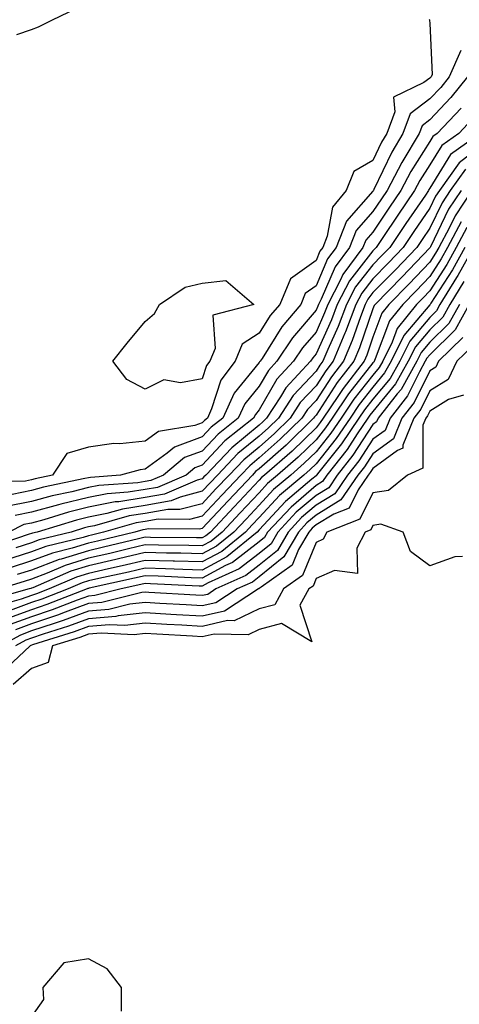
# Model space of a CAD drawing. Units: inches. Extents: x 971123 to 973763, y 7292618 to 7295258.
# Drawn here: x 972526 to 972603, y 7294249 to 7294422 of the extents above; entities that cross this region are included whole.
import ezdxf

# ---------------------------------------------------------------- set-up
doc = ezdxf.new("R2010")
doc.units = ezdxf.units.IN
doc.header["$MEASUREMENT"] = 0
doc.layers.add('Contour_97117292', color=7, linetype='Continuous', true_color=0x5b2804)

msp = doc.modelspace()

# ---------------------------------------------------------------- linework, layer by layer
at = {"layer": 'Contour_97117292'}
for points in [[(972525.45, 7294419.32, 3165), (972528.05, 7294420.22, 3165), (972529.29, 7294420.68, 3165), (972531.77, 7294421.92, 3165), (972536.04, 7294423.93, 3165)], [(972597.95, 7294422.02, 3165), (972597.97, 7294421.92, 3165), (972597.98, 7294421.85, 3165), (972598.05, 7294421.28, 3165), (972598.44, 7294412.31, 3165), (972598.26, 7294411.92, 3165), (972598.17, 7294411.8, 3165), (972598.05, 7294411.68, 3165), (972597.01, 7294410.88, 3165), (972591.67, 7294408.3, 3165), (972591.89, 7294405.76, 3165), (972590.5, 7294401.92, 3165), (972589.57, 7294400.4, 3165), (972588.05, 7294397.2, 3165), (972584.69, 7294395.28, 3165), (972583.34, 7294391.92, 3165), (972580.96, 7294389.01, 3165), (972580.01, 7294383.88, 3165), (972579.24, 7294381.92, 3165), (972578.73, 7294381.24, 3165), (972578.05, 7294379.65, 3165), (972573.54, 7294376.43, 3165), (972571.66, 7294371.92, 3165), (972570.01, 7294369.96, 3165), (972568.05, 7294366.83, 3165), (972565.07, 7294364.9, 3165), (972563.84, 7294361.92, 3165), (972561.35, 7294358.62, 3165), (972559.71, 7294353.58, 3165), (972558.95, 7294351.92, 3165), (972558.45, 7294351.52, 3165), (972558.05, 7294351.1, 3165), (972556.74, 7294350.61, 3165), (972550.38, 7294349.59, 3165), (972548.05, 7294347.87, 3165), (972543.55, 7294347.42, 3165), (972542.51, 7294347.46, 3165), (972538.05, 7294346.84, 3165), (972534.26, 7294345.71, 3165), (972531.77, 7294341.92, 3165), (972528.69, 7294341.28, 3165), (972528.05, 7294341.1, 3165), (972527.01, 7294340.88, 3165), (972519.2, 7294340.77, 3165)], [(972603.48, 7294416.49, 3166), (972601.46, 7294411.92, 3166), (972599.95, 7294410.02, 3166), (972598.05, 7294408, 3166), (972594.59, 7294405.38, 3166), (972593.33, 7294401.92, 3166), (972591.34, 7294398.63, 3166), (972588.21, 7294392.08, 3166), (972588.13, 7294391.92, 3166), (972588.1, 7294391.87, 3166), (972588.05, 7294391.8, 3166), (972583.41, 7294386.56, 3166), (972581.59, 7294381.92, 3166), (972580.08, 7294379.89, 3166), (972578.05, 7294375.18, 3166), (972576.15, 7294373.82, 3166), (972575.35, 7294371.92, 3166), (972572.02, 7294367.95, 3166), (972568.56, 7294362.43, 3166), (972568.22, 7294361.92, 3166), (972568.14, 7294361.83, 3166), (972568.05, 7294361.69, 3166), (972563.67, 7294356.3, 3166), (972561.66, 7294351.92, 3166), (972559.65, 7294350.32, 3166), (972558.05, 7294348.62, 3166), (972553.16, 7294346.81, 3166), (972551.92, 7294345.79, 3166), (972548.05, 7294342.94, 3166), (972547.13, 7294342.84, 3166), (972543.71, 7294341.92, 3166), (972538.44, 7294341.53, 3166), (972538.05, 7294341.45, 3166), (972537.43, 7294341.3, 3166), (972530.19, 7294339.78, 3166), (972528.05, 7294339.2, 3166), (972524.63, 7294338.5, 3166)], [(972604.64, 7294411.92, 3167), (972601.73, 7294408.24, 3167), (972598.05, 7294404.34, 3167), (972596.67, 7294403.3, 3167), (972596.17, 7294401.92, 3167), (972593.28, 7294397.15, 3167), (972593.1, 7294396.87, 3167), (972590.55, 7294391.92, 3167), (972589.53, 7294390.44, 3167), (972588.05, 7294388.22, 3167), (972585.1, 7294384.87, 3167), (972583.93, 7294381.92, 3167), (972581.43, 7294378.54, 3167), (972578.97, 7294372.84, 3167), (972578.49, 7294371.92, 3167), (972578.37, 7294371.6, 3167), (972578.05, 7294370.88, 3167), (972573.92, 7294366.05, 3167), (972571.17, 7294361.92, 3167), (972569.67, 7294360.3, 3167), (972568.05, 7294357.55, 3167), (972565.53, 7294354.44, 3167), (972564.37, 7294351.92, 3167), (972560.85, 7294349.12, 3167), (972558.05, 7294346.15, 3167), (972554.96, 7294345.01, 3167), (972551.22, 7294341.92, 3167), (972549, 7294340.97, 3167), (972548.05, 7294340.81, 3167), (972546.72, 7294340.59, 3167), (972539.88, 7294340.09, 3167), (972538.05, 7294339.72, 3167), (972535.14, 7294339.01, 3167), (972531.68, 7294338.29, 3167), (972528.05, 7294337.3, 3167), (972523.58, 7294336.39, 3167)], [(972603.56, 7294406.41, 3168), (972599.33, 7294401.92, 3168), (972598.58, 7294401.39, 3168), (972598.05, 7294400.53, 3168), (972594.7, 7294395.27, 3168), (972592.96, 7294391.92, 3168), (972590.97, 7294389, 3168), (972588.05, 7294384.63, 3168), (972586.78, 7294383.19, 3168), (972586.27, 7294381.92, 3168), (972582.78, 7294377.19, 3168), (972582.36, 7294376.23, 3168), (972580.13, 7294371.92, 3168), (972579.55, 7294370.42, 3168), (972578.05, 7294367.05, 3168), (972575.69, 7294364.28, 3168), (972574.11, 7294361.92, 3168), (972571.19, 7294358.78, 3168), (972568.05, 7294353.4, 3168), (972567.39, 7294352.58, 3168), (972567.08, 7294351.92, 3168), (972562.05, 7294347.92, 3168), (972558.05, 7294343.67, 3168), (972556.77, 7294343.2, 3168), (972555.23, 7294341.92, 3168), (972550.2, 7294339.77, 3168), (972548.05, 7294339.4, 3168), (972545.05, 7294338.92, 3168), (972541.32, 7294338.65, 3168), (972538.05, 7294337.99, 3168), (972533.18, 7294336.79, 3168), (972532.82, 7294336.69, 3168), (972528.05, 7294335.41, 3168), (972525.16, 7294334.81, 3168)], [(972605.51, 7294404.46, 3169), (972603.12, 7294401.92, 3169), (972600.14, 7294399.83, 3169), (972598.05, 7294396.44, 3169), (972596.29, 7294393.68, 3169), (972595.38, 7294391.92, 3169), (972592.41, 7294387.56, 3169), (972589.81, 7294383.68, 3169), (972588.63, 7294381.92, 3169), (972588.05, 7294381.32, 3169), (972583.91, 7294376.06, 3169), (972581.76, 7294371.92, 3169), (972580.75, 7294369.22, 3169), (972578.05, 7294363.2, 3169), (972577.46, 7294362.51, 3169), (972577.06, 7294361.92, 3169), (972572.73, 7294357.24, 3169), (972571.81, 7294355.68, 3169), (972569.37, 7294351.92, 3169), (972568.7, 7294351.27, 3169), (972568.05, 7294350.69, 3169), (972563.23, 7294346.74, 3169), (972558.66, 7294341.92, 3169), (972558.36, 7294341.61, 3169), (972558.05, 7294341.28, 3169), (972557.17, 7294341.04, 3169), (972551.4, 7294338.57, 3169), (972548.05, 7294338, 3169), (972543.38, 7294337.25, 3169), (972542.77, 7294337.2, 3169), (972538.05, 7294336.27, 3169), (972534.56, 7294335.41, 3169), (972530.22, 7294334.09, 3169), (972528.05, 7294333.5, 3169), (972526.73, 7294333.24, 3169), (972524.06, 7294331.92, 3169)], [(972606.91, 7294401.92, 3170), (972601.7, 7294398.27, 3170), (972598.05, 7294392.34, 3170), (972597.88, 7294392.09, 3170), (972597.8, 7294391.92, 3170), (972597.26, 7294391.13, 3170), (972593.83, 7294386.14, 3170), (972591, 7294381.92, 3170), (972589.55, 7294380.42, 3170), (972588.05, 7294378.87, 3170), (972584.98, 7294374.99, 3170), (972583.4, 7294371.92, 3170), (972581.94, 7294368.03, 3170), (972580.12, 7294363.99, 3170), (972579.26, 7294361.92, 3170), (972578.73, 7294361.24, 3170), (972578.05, 7294360.2, 3170), (972574.04, 7294355.93, 3170), (972571.43, 7294351.92, 3170), (972569.72, 7294350.25, 3170), (972568.05, 7294348.78, 3170), (972564.28, 7294345.69, 3170), (972560.71, 7294341.92, 3170), (972559.42, 7294340.55, 3170), (972558.05, 7294339.09, 3170), (972554.19, 7294338.06, 3170), (972552.59, 7294337.38, 3170), (972548.05, 7294336.6, 3170), (972544.02, 7294335.95, 3170), (972541.31, 7294335.18, 3170), (972538.05, 7294334.54, 3170), (972535.95, 7294334.02, 3170), (972529.04, 7294331.92, 3170), (972528.25, 7294331.72, 3170), (972528.05, 7294331.66, 3170), (972527.66, 7294331.53, 3170), (972520.74, 7294329.23, 3170)], [(972608.05, 7294400.55, 3171), (972603.2, 7294396.77, 3171), (972599.75, 7294391.92, 3171), (972599.07, 7294390.9, 3171), (972598.05, 7294388.79, 3171), (972595.26, 7294384.71, 3171), (972593.38, 7294381.92, 3171), (972590.76, 7294379.21, 3171), (972588.05, 7294376.42, 3171), (972586.07, 7294373.9, 3171), (972585.04, 7294371.92, 3171), (972583.21, 7294367.08, 3171), (972583.13, 7294366.84, 3171), (972581.07, 7294361.92, 3171), (972579.75, 7294360.22, 3171), (972578.05, 7294357.62, 3171), (972575.29, 7294354.68, 3171), (972573.49, 7294351.92, 3171), (972570.74, 7294349.23, 3171), (972568.05, 7294346.86, 3171), (972565.34, 7294344.63, 3171), (972562.76, 7294341.92, 3171), (972560.47, 7294339.5, 3171), (972558.05, 7294336.9, 3171), (972554.11, 7294335.86, 3171), (972552.01, 7294335.88, 3171), (972548.05, 7294335.19, 3171), (972545.23, 7294334.74, 3171), (972539.15, 7294333.02, 3171), (972538.05, 7294332.81, 3171), (972537.34, 7294332.63, 3171), (972535, 7294331.92, 3171), (972529.41, 7294330.56, 3171), (972528.05, 7294330.05, 3171), (972525.3, 7294329.17, 3171)], [(972604.31, 7294395.66, 3172), (972601.64, 7294391.92, 3172), (972600.21, 7294389.76, 3172), (972598.05, 7294385.3, 3172), (972596.67, 7294383.3, 3172), (972595.76, 7294381.92, 3172), (972591.99, 7294377.98, 3172), (972588.05, 7294373.98, 3172), (972587.14, 7294372.83, 3172), (972586.67, 7294371.92, 3172), (972585.84, 7294369.71, 3172), (972584.4, 7294365.57, 3172), (972582.87, 7294361.92, 3172), (972580.76, 7294359.21, 3172), (972578.05, 7294355.05, 3172), (972576.54, 7294353.43, 3172), (972575.55, 7294351.92, 3172), (972571.75, 7294348.22, 3172), (972568.05, 7294344.95, 3172), (972566.39, 7294343.58, 3172), (972564.81, 7294341.92, 3172), (972561.54, 7294338.43, 3172), (972558.05, 7294334.71, 3172), (972555.84, 7294334.13, 3172), (972550.32, 7294334.19, 3172), (972548.05, 7294333.8, 3172), (972546.44, 7294333.53, 3172), (972540.73, 7294331.92, 3172), (972538.58, 7294331.39, 3172), (972538.05, 7294331.28, 3172), (972537.11, 7294330.98, 3172), (972530.57, 7294329.4, 3172), (972528.05, 7294328.45, 3172), (972523.11, 7294326.86, 3172)], [(972603.53, 7294391.92, 3173), (972601.34, 7294388.63, 3173), (972598.16, 7294382.03, 3173), (972598.1, 7294381.92, 3173), (972598.08, 7294381.89, 3173), (972598.05, 7294381.83, 3173), (972593.2, 7294376.77, 3173), (972588.44, 7294371.92, 3173), (972588.26, 7294371.71, 3173), (972588.05, 7294371.13, 3173), (972585.68, 7294364.29, 3173), (972584.68, 7294361.92, 3173), (972581.78, 7294358.19, 3173), (972578.05, 7294352.47, 3173), (972577.79, 7294352.18, 3173), (972577.61, 7294351.92, 3173), (972572.78, 7294347.19, 3173), (972568.05, 7294343.03, 3173), (972567.43, 7294342.54, 3173), (972566.86, 7294341.92, 3173), (972562.59, 7294337.38, 3173), (972558.05, 7294332.53, 3173), (972557.57, 7294332.4, 3173), (972548.62, 7294332.49, 3173), (972548.05, 7294332.39, 3173), (972547.64, 7294332.33, 3173), (972546.2, 7294331.92, 3173), (972539.65, 7294330.32, 3173), (972538.05, 7294329.95, 3173), (972535.2, 7294329.07, 3173), (972531.74, 7294328.23, 3173), (972528.05, 7294326.85, 3173), (972524.32, 7294325.65, 3173)], [(972605.42, 7294391.92, 3174), (972602.48, 7294387.49, 3174), (972601.42, 7294385.29, 3174), (972599.62, 7294381.92, 3174), (972599.07, 7294380.9, 3174), (972598.05, 7294379.33, 3174), (972594.43, 7294375.54, 3174), (972590.86, 7294371.92, 3174), (972589.61, 7294370.36, 3174), (972588.05, 7294366.18, 3174), (972586.95, 7294363.02, 3174), (972586.49, 7294361.92, 3174), (972582.81, 7294357.16, 3174), (972581.88, 7294355.75, 3174), (972579.29, 7294351.92, 3174), (972578.79, 7294351.18, 3174), (972578.05, 7294350.25, 3174), (972573.83, 7294346.14, 3174), (972569.01, 7294341.92, 3174), (972568.49, 7294341.48, 3174), (972568.05, 7294341.01, 3174), (972563.65, 7294336.32, 3174), (972559.52, 7294331.92, 3174), (972558.71, 7294331.26, 3174), (972558.05, 7294330.89, 3174), (972557.05, 7294330.92, 3174), (972548.98, 7294330.99, 3174), (972548.05, 7294331.02, 3174), (972546.87, 7294330.74, 3174), (972540.73, 7294329.24, 3174), (972538.05, 7294328.63, 3174), (972533.28, 7294327.15, 3174), (972532.9, 7294327.07, 3174), (972528.05, 7294325.25, 3174), (972525.53, 7294324.44, 3174)], [(972603.55, 7294386.42, 3175), (972601.15, 7294381.92, 3175), (972600.04, 7294379.93, 3175), (972598.05, 7294376.82, 3175), (972595.65, 7294374.32, 3175), (972593.29, 7294371.92, 3175), (972590.96, 7294369.01, 3175), (972588.46, 7294362.33, 3175), (972588.19, 7294361.78, 3175), (972588.05, 7294361.63, 3175), (972583.76, 7294356.21, 3175), (972580.86, 7294351.92, 3175), (972579.73, 7294350.24, 3175), (972578.05, 7294348.14, 3175), (972574.9, 7294345.07, 3175), (972571.3, 7294341.92, 3175), (972569.53, 7294340.44, 3175), (972568.05, 7294338.83, 3175), (972564.7, 7294335.27, 3175), (972561.57, 7294331.92, 3175), (972559.63, 7294330.34, 3175), (972558.05, 7294329.49, 3175), (972555.68, 7294329.55, 3175), (972550.37, 7294329.6, 3175), (972548.05, 7294329.65, 3175), (972545.1, 7294328.97, 3175), (972541.81, 7294328.16, 3175), (972538.05, 7294327.31, 3175), (972533.94, 7294326.03, 3175), (972530.81, 7294324.68, 3175), (972528.05, 7294323.65, 3175), (972526.74, 7294323.23, 3175), (972522.5, 7294321.92, 3175)], [(972604.53, 7294385.44, 3176), (972602.66, 7294381.92, 3176), (972601.02, 7294378.95, 3176), (972598.05, 7294374.32, 3176), (972596.88, 7294373.09, 3176), (972595.73, 7294371.92, 3176), (972592.31, 7294367.66, 3176), (972591.42, 7294365.29, 3176), (972589.76, 7294361.92, 3176), (972589.14, 7294360.83, 3176), (972588.05, 7294359.5, 3176), (972584.7, 7294355.27, 3176), (972582.44, 7294351.92, 3176), (972580.67, 7294349.3, 3176), (972578.05, 7294346.02, 3176), (972575.97, 7294344, 3176), (972573.6, 7294341.92, 3176), (972570.58, 7294339.39, 3176), (972568.05, 7294336.66, 3176), (972565.76, 7294334.21, 3176), (972563.61, 7294331.92, 3176), (972560.56, 7294329.41, 3176), (972558.05, 7294328.07, 3176), (972554.31, 7294328.18, 3176), (972551.77, 7294328.2, 3176), (972548.05, 7294328.3, 3176), (972543.32, 7294327.19, 3176), (972542.88, 7294327.09, 3176), (972538.05, 7294325.98, 3176), (972534.94, 7294325.03, 3176), (972528.26, 7294322.13, 3176), (972528.05, 7294322.05, 3176), (972527.95, 7294322.02, 3176), (972527.64, 7294321.92, 3176), (972520.13, 7294319.84, 3176)], [(972604.18, 7294381.92, 3177), (972602.01, 7294377.96, 3177), (972598.24, 7294372.11, 3177), (972598.12, 7294371.92, 3177), (972598.1, 7294371.87, 3177), (972598.05, 7294371.83, 3177), (972593.5, 7294366.47, 3177), (972591.25, 7294361.92, 3177), (972590.1, 7294359.87, 3177), (972588.05, 7294357.37, 3177), (972585.64, 7294354.33, 3177), (972584.02, 7294351.92, 3177), (972581.6, 7294348.37, 3177), (972578.05, 7294343.91, 3177), (972577.04, 7294342.93, 3177), (972575.89, 7294341.92, 3177), (972571.63, 7294338.34, 3177), (972568.05, 7294334.48, 3177), (972566.81, 7294333.16, 3177), (972565.65, 7294331.92, 3177), (972561.48, 7294328.49, 3177), (972558.05, 7294326.66, 3177), (972553.18, 7294326.79, 3177), (972552.93, 7294326.8, 3177), (972548.05, 7294326.94, 3177), (972543.99, 7294325.98, 3177), (972541.6, 7294325.47, 3177), (972538.05, 7294324.66, 3177), (972535.95, 7294324.02, 3177), (972531.13, 7294321.92, 3177), (972528.91, 7294321.06, 3177), (972528.05, 7294320.77, 3177), (972526.24, 7294320.11, 3177), (972521.24, 7294318.73, 3177)], [(972605.71, 7294381.92, 3178), (972602.98, 7294376.99, 3178), (972602.75, 7294376.62, 3178), (972599.83, 7294371.92, 3178), (972599.2, 7294370.77, 3178), (972598.05, 7294369.64, 3178), (972594.51, 7294365.46, 3178), (972592.76, 7294361.92, 3178), (972591.06, 7294358.91, 3178), (972588.05, 7294355.24, 3178), (972586.59, 7294353.38, 3178), (972585.59, 7294351.92, 3178), (972582.54, 7294347.43, 3178), (972578.54, 7294342.41, 3178), (972578.16, 7294341.92, 3178), (972578.11, 7294341.86, 3178), (972578.05, 7294341.82, 3178), (972577.34, 7294341.21, 3178), (972572.68, 7294337.29, 3178), (972568.05, 7294332.3, 3178), (972567.69, 7294331.92, 3178), (972562.4, 7294327.57, 3178), (972558.05, 7294325.24, 3178), (972554.63, 7294325.34, 3178), (972551.61, 7294325.48, 3178), (972548.05, 7294325.58, 3178), (972545.08, 7294324.89, 3178), (972539.89, 7294323.76, 3178), (972538.05, 7294323.34, 3178), (972536.97, 7294323, 3178), (972534.47, 7294321.92, 3178), (972529.84, 7294320.13, 3178), (972528.05, 7294319.53, 3178), (972524.28, 7294318.15, 3178)], [(972604.04, 7294375.93, 3179), (972601.54, 7294371.92, 3179), (972600.31, 7294369.66, 3179), (972598.05, 7294367.46, 3179), (972595.51, 7294364.46, 3179), (972594.25, 7294361.92, 3179), (972592.01, 7294357.96, 3179), (972588.05, 7294353.11, 3179), (972587.52, 7294352.45, 3179), (972587.16, 7294351.92, 3179), (972585.3, 7294349.17, 3179), (972583.52, 7294346.45, 3179), (972579.97, 7294341.92, 3179), (972579.19, 7294340.78, 3179), (972578.05, 7294340.08, 3179), (972573.66, 7294336.31, 3179), (972569.54, 7294331.92, 3179), (972569, 7294330.97, 3179), (972568.05, 7294330.22, 3179), (972563.38, 7294326.59, 3179), (972562.16, 7294326.03, 3179), (972558.05, 7294323.82, 3179), (972556.09, 7294323.88, 3179), (972550.29, 7294324.16, 3179), (972548.05, 7294324.21, 3179), (972546.18, 7294323.79, 3179), (972538.18, 7294322.05, 3179), (972538.05, 7294322.02, 3179), (972537.97, 7294322, 3179), (972537.81, 7294321.92, 3179), (972530.77, 7294319.2, 3179), (972528.05, 7294318.28, 3179), (972523.39, 7294316.58, 3179)], [(972603.26, 7294371.92, 3180), (972601.41, 7294368.56, 3180), (972598.05, 7294365.27, 3180), (972596.52, 7294363.45, 3180), (972595.76, 7294361.92, 3180), (972592.98, 7294356.99, 3180), (972592.32, 7294356.19, 3180), (972588.97, 7294351.92, 3180), (972588.7, 7294351.27, 3180), (972588.05, 7294350.8, 3180), (972584.53, 7294345.44, 3180), (972581.78, 7294341.92, 3180), (972580.27, 7294339.7, 3180), (972578.05, 7294338.36, 3180), (972574.58, 7294335.39, 3180), (972571.34, 7294331.92, 3180), (972570.14, 7294329.83, 3180), (972568.05, 7294328.16, 3180), (972564.54, 7294325.43, 3180), (972559.11, 7294322.98, 3180), (972558.05, 7294322.42, 3180), (972557.54, 7294322.43, 3180), (972548.97, 7294322.84, 3180), (972548.05, 7294322.86, 3180), (972547.29, 7294322.68, 3180), (972543.78, 7294321.92, 3180), (972539.19, 7294320.78, 3180), (972538.05, 7294320.68, 3180), (972536.1, 7294319.97, 3180), (972531.7, 7294318.27, 3180), (972528.05, 7294317.03, 3180), (972524.31, 7294315.66, 3180)], [(972604.96, 7294371.92, 3181), (972602.51, 7294367.46, 3181), (972598.05, 7294363.08, 3181), (972597.51, 7294362.46, 3181), (972597.25, 7294361.92, 3181), (972596.22, 7294360.09, 3181), (972594.13, 7294355.84, 3181), (972591.06, 7294351.92, 3181), (972590.19, 7294349.78, 3181), (972588.05, 7294348.23, 3181), (972585.55, 7294344.42, 3181), (972583.6, 7294341.92, 3181), (972581.35, 7294338.62, 3181), (972578.05, 7294336.63, 3181), (972575.52, 7294334.45, 3181), (972573.15, 7294331.92, 3181), (972571.28, 7294328.69, 3181), (972568.05, 7294326.1, 3181), (972565.7, 7294324.27, 3181), (972560.47, 7294321.92, 3181), (972559.01, 7294320.96, 3181), (972558.05, 7294320.75, 3181), (972556.94, 7294320.81, 3181), (972548.65, 7294321.32, 3181), (972548.05, 7294321.36, 3181), (972547.42, 7294321.29, 3181), (972540.42, 7294319.55, 3181), (972538.05, 7294319.34, 3181), (972533.99, 7294317.86, 3181), (972532.64, 7294317.33, 3181), (972528.05, 7294315.78, 3181), (972525.22, 7294314.75, 3181)], [(972603.87, 7294366.1, 3182), (972599.55, 7294361.92, 3182), (972599.08, 7294360.89, 3182), (972598.05, 7294360.26, 3182), (972595.31, 7294354.66, 3182), (972593.15, 7294351.92, 3182), (972591.67, 7294348.3, 3182), (972588.05, 7294345.66, 3182), (972586.57, 7294343.4, 3182), (972585.4, 7294341.92, 3182), (972582.42, 7294337.55, 3182), (972578.05, 7294334.89, 3182), (972576.45, 7294333.52, 3182), (972574.95, 7294331.92, 3182), (972572.42, 7294327.55, 3182), (972568.05, 7294324.05, 3182), (972566.86, 7294323.11, 3182), (972564.2, 7294321.92, 3182), (972560.47, 7294319.5, 3182), (972558.05, 7294318.93, 3182), (972555.24, 7294319.11, 3182), (972550.58, 7294319.39, 3182), (972548.05, 7294319.55, 3182), (972545.36, 7294319.23, 3182), (972541.66, 7294318.31, 3182), (972538.05, 7294317.99, 3182), (972533.6, 7294316.37, 3182), (972532.01, 7294315.88, 3182), (972528.05, 7294314.54, 3182), (972526.14, 7294313.83, 3182), (972522.69, 7294311.92, 3182)], [(972605.46, 7294364.51, 3183), (972602.79, 7294361.92, 3183), (972601.25, 7294358.72, 3183), (972598.05, 7294356.71, 3183), (972596.48, 7294353.49, 3183), (972595.24, 7294351.92, 3183), (972593.3, 7294347.17, 3183), (972593.3, 7294346.67, 3183), (972592.38, 7294346.25, 3183), (972588.05, 7294343.09, 3183), (972587.58, 7294342.39, 3183), (972587.22, 7294341.92, 3183), (972585.45, 7294339.32, 3183), (972583.85, 7294336.12, 3183), (972581.19, 7294335.06, 3183), (972578.05, 7294333.16, 3183), (972577.39, 7294332.58, 3183), (972576.76, 7294331.92, 3183), (972574.97, 7294328.84, 3183), (972573.87, 7294326.1, 3183), (972568.38, 7294322.25, 3183), (972568.05, 7294321.99, 3183), (972568.01, 7294321.96, 3183), (972567.93, 7294321.92, 3183), (972561.94, 7294318.03, 3183), (972558.05, 7294317.13, 3183), (972553.53, 7294317.4, 3183), (972552.51, 7294317.46, 3183), (972548.05, 7294317.73, 3183), (972543.3, 7294317.17, 3183), (972542.89, 7294317.08, 3183), (972538.05, 7294316.66, 3183), (972534.57, 7294315.4, 3183), (972530.12, 7294313.99, 3183), (972528.05, 7294313.29, 3183), (972527.05, 7294312.92, 3183), (972525.25, 7294311.92, 3183)], [(972603.99, 7294355.98, 3184), (972601.34, 7294355.21, 3184), (972598.05, 7294353.15, 3184), (972597.65, 7294352.32, 3184), (972597.33, 7294351.92, 3184), (972596.83, 7294350.7, 3184), (972596.81, 7294343.16, 3184), (972594.12, 7294341.92, 3184), (972590.76, 7294339.21, 3184), (972588.05, 7294338.8, 3184), (972585.76, 7294334.21, 3184), (972579.96, 7294331.92, 3184), (972579.31, 7294330.66, 3184), (972578.05, 7294330.1, 3184), (972575.7, 7294324.27, 3184), (972572.35, 7294321.92, 3184), (972570.81, 7294319.16, 3184), (972568.05, 7294318.4, 3184), (972563.64, 7294316.33, 3184), (972562.48, 7294316.35, 3184), (972558.05, 7294315.32, 3184), (972554.44, 7294315.53, 3184), (972551.82, 7294315.69, 3184), (972548.05, 7294315.91, 3184), (972544.48, 7294315.49, 3184), (972541.77, 7294315.64, 3184), (972538.05, 7294315.32, 3184), (972535.56, 7294314.41, 3184), (972528.23, 7294312.1, 3184), (972527.96, 7294312.01, 3184), (972527.81, 7294311.92, 3184), (972522.77, 7294307.2, 3184)], [(972603.77, 7294327.64, 3185), (972602.43, 7294327.54, 3185), (972598.05, 7294326, 3185), (972594.65, 7294328.52, 3185), (972593.37, 7294331.92, 3185), (972589.41, 7294333.28, 3185), (972588.05, 7294333.07, 3185), (972587.67, 7294332.3, 3185), (972586.69, 7294331.92, 3185), (972585.21, 7294329.08, 3185), (972585.31, 7294324.66, 3185), (972581.3, 7294325.17, 3185), (972578.05, 7294323.73, 3185), (972577.53, 7294322.44, 3185), (972576.79, 7294321.92, 3185), (972575.21, 7294319.08, 3185), (972577.33, 7294312.64, 3185), (972571.98, 7294315.85, 3185), (972568.05, 7294314.77, 3185), (972566.11, 7294313.86, 3185), (972560.13, 7294314, 3185), (972558.05, 7294313.51, 3185), (972556.36, 7294313.61, 3185), (972550.1, 7294313.97, 3185), (972548.05, 7294314.1, 3185), (972546.1, 7294313.87, 3185), (972540.3, 7294314.17, 3185), (972538.05, 7294313.98, 3185), (972536.55, 7294313.42, 3185), (972531.76, 7294311.92, 3185), (972530.99, 7294308.98, 3185), (972528.05, 7294307.96, 3185), (972524.84, 7294305.13, 3185)], [(972543.85, 7294247.72, 3186), (972543.87, 7294251.92, 3186), (972541.34, 7294255.21, 3186), (972538.05, 7294256.92, 3186), (972533.72, 7294256.25, 3186), (972530.07, 7294251.92, 3186), (972530.18, 7294249.79, 3186), (972528.05, 7294246.8, 3186)]]:
    msp.add_polyline3d(points, dxfattribs=at)
msp.add_polyline3d([(972558.05, 7294358.83, 3164), (972554.25, 7294358.12, 3164), (972551.29, 7294358.68, 3164), (972548.05, 7294357.02, 3164), (972544.83, 7294358.7, 3164), (972542.33, 7294361.92, 3164), (972544.88, 7294365.09, 3164), (972548.05, 7294368.91, 3164), (972549.68, 7294370.29, 3164), (972550.57, 7294371.92, 3164), (972555.05, 7294374.92, 3164), (972558.05, 7294375.63, 3164), (972562.22, 7294376.09, 3164), (972567.12, 7294371.92, 3164), (972559.94, 7294370.03, 3164), (972560.31, 7294364.18, 3164), (972559.38, 7294361.92, 3164), (972558.81, 7294361.16, 3164)], close=True, dxfattribs=at)

doc.saveas('drawing.dxf')
